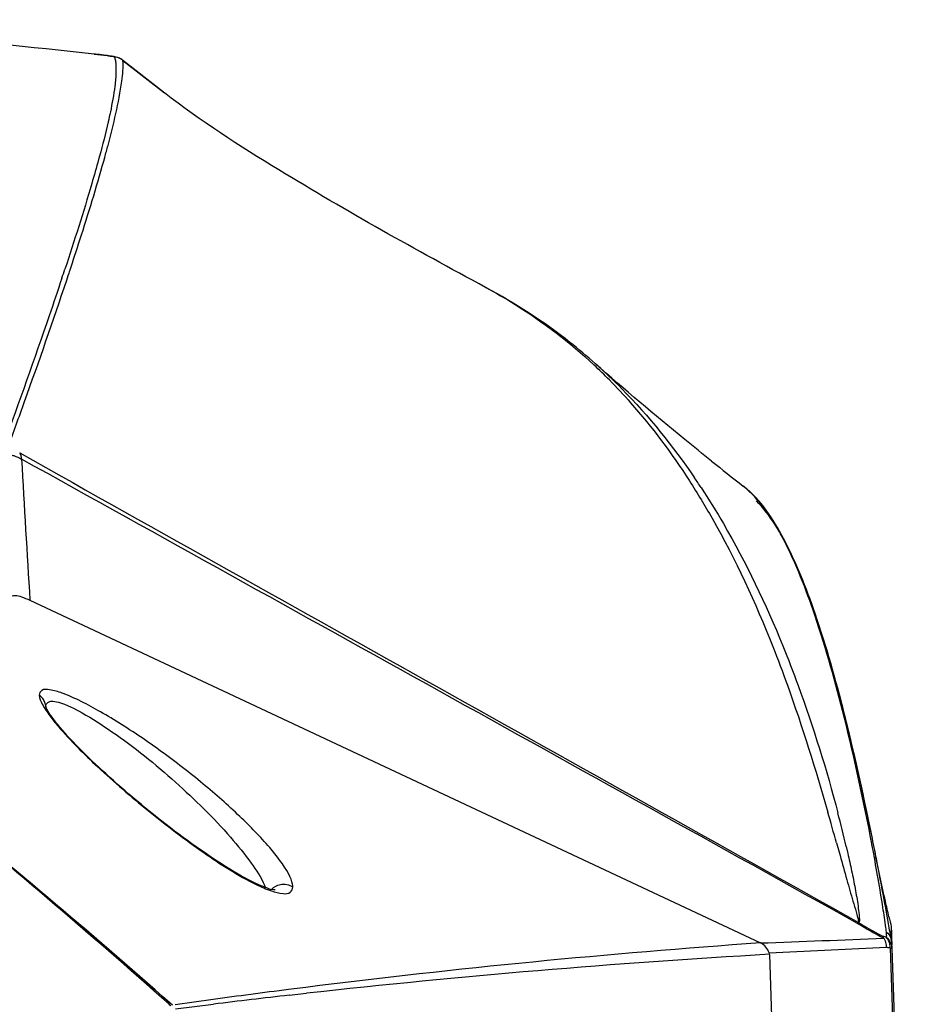
# Model space of a CAD drawing. Units: millimetres. Extents: x -144 to 7163, y -16897 to -11921.
# Drawn here: x 5490 to 5549, y -12649 to -12584 of the extents above; entities that cross this region are included whole.
import ezdxf

# ---------------------------------------------------------------- set-up
doc = ezdxf.new("R2010")
doc.units = ezdxf.units.MM
doc.header["$LTSCALE"] = 16.335
doc.layers.get('0').update_dxf_attribs({"linetype": 'CONTINUOUS'})

msp = doc.modelspace()

# ---------------------------------------------------------------- linework, layer by layer
at = {"color": 7, "linetype": 'Continuous'}
for p, q in [((5494.997, -12586.678), (5494.997, -12586.677)), ((5499.53, -12589.165), (5496.849, -12587.073)), ((5496.85, -12587.073), (5496.869, -12587.09)), ((5496.869, -12587.09), (5499.591, -12589.212)), ((5495.349, -12593.354), (5495.287, -12593.583)), ((5495.621, -12593.681), (5495.688, -12593.441)), ((5520.584, -12601.933), (5520.589, -12601.935)), ((5527.757, -12606.915), (5527.765, -12606.923)), ((5537.434, -12614.94), (5537.409, -12614.921)), ((5490.787, -12622.388), (5538.56, -12644.795)), ((5491.832, -12629.371), (5491.832, -12629.369)), ((5545.768, -12637.985), (5545.726, -12637.77)), ((5543.525, -12638.256), (5543.752, -12639.069)), ((5544.158, -12638.49), (5544.263, -12638.943)), ((5546.923, -12643.527), (5546.836, -12643.047)), ((5546.761, -12643.881), (5546.748, -12643.789)), ((5546.779, -12644.011), (5546.761, -12643.881)), ((5546.788, -12644.081), (5546.779, -12644.011)), ((5547.107, -12643.74), (5547.118, -12644.587)), ((5547.134, -12644.044), (5547.135, -12643.96)), ((5547.137, -12644.098), (5547.135, -12643.958)), ((5546.783, -12644.311), (5546.78, -12644.426)), ((5547.054, -12644.263), (5547.023, -12644.091)), ((5547.135, -12644.781), (5547.134, -12644.044)), ((5547.143, -12644.408), (5547.137, -12644.098)), ((5547.154, -12644.932), (5547.143, -12644.408)), ((5539.126, -12645.448), (5546.782, -12645.068)), ((5547.031, -12645.141), (5547.145, -12645.138)), ((5547.036, -12645.141), (5549.024, -12708.846)), ((5547.138, -12644.898), (5547.135, -12644.781)), ((5547.145, -12645.141), (5547.138, -12644.898)), ((5547.145, -12645.138), (5549.132, -12708.846)), ((5539.144, -12645.56), (5539.756, -12665.077)), ((5508.832, -12647.699), (5507.696, -12647.843)), ((5502.765, -12648.493), (5500.286, -12648.836)), ((5507.751, -12648.216), (5508.877, -12648.09)), ((5500.117, -12648.857), (5499.967, -12648.724)), ((5500.32, -12649.107), (5502.802, -12648.798))]:
    msp.add_line(p, q, dxfattribs=at)
for points in [[(5547.119, -12644.63), (5547.127, -12644.681), (5547.132, -12644.731), (5547.135, -12644.78)], [(5539.144, -12645.56), (5539.139, -12645.507), (5539.134, -12645.477), (5539.126, -12645.448)]]:
    msp.add_lwpolyline(points, dxfattribs=at)
for radius in [78.299, 77.314, 75.24, 74.748, 72.376, 71.876, 70.83, 70.33, 70.08, 69.641]:
    msp.add_circle((5421.627, -12708.846), radius, dxfattribs=at)
for centre, radius, start, end in [((5421.629, -13266.079), 683.351, 83.836559, 85.952222), ((5488.814, -12643.947), 57.603, 83.65244, 83.83863), ((5493.762, -12587.436), 2.647, 8.53495, 12.29192), ((5496.237, -12587.874), 1.007, 64.65371, 83.64735), ((5496.238, -12587.867), 1, 55.98717, 64.58106), ((5496.239, -12587.866), 0.999, 50.95585, 55.99634), ((5243.113, -12518.153), 263.261, 341.58019, 341.71738), ((5239.302, -12516.858), 267.624, 341.57291, 341.711), ((5503.677, -12632.629), 35.102, 44.58844, 46.86814), ((19432.004, 12227.351), 28485.205, 240.6960405, 240.822462), ((7044.304, -12525.579), 1556.521, 183.225711, 183.566012), ((5718.832, -12384.364), 293.378, 231.28873, 231.80206), ((5494.804, -12641.236), 47.713, 33.33558, 34.23984), ((5490.886, -12629.395), 0.946, 1.58242, 19.53019), ((5166.754, -13023.041), 501.032, 48.3248, 50.74021), ((5166.76, -13023.041), 501.032, 48.3248, 50.74021), ((5170.107, -13023.002), 498.89, 48.60949, 51.03502), ((5206.823, -12732.47), 349.635, 15.63245, 15.97561), ((5458.373, -12658.677), 88.129, 13.24199, 14.71778), ((5392.575, -12667.373), 155.987, 10.5744, 10.85949), ((5315.791, -12684.287), 234.692, 11.19077, 11.382), ((5271.55, -12692.892), 279.763, 10.26332, 11.16127), ((6136.011, -12473.756), 614.897, 195.595623, 195.749747), ((5502.351, -12642.776), 4.175, 22.37694, 24.79358), ((5637.201, -12622.014), 92.677, 193.13774, 193.5579), ((5543.578, -12655.598), 11.622, 74.87045, 75.30655), ((5543.512, -12655.839), 11.872, 74.0193, 74.86599), ((5487.807, -12642.847), 58.994, 358.57828, 358.80106), ((5411.44, -12668.415), 137.748, 9.94321, 10.09793), ((5576.804, -13189.905), 546.45, 94.01322, 97.14548), ((5543.611, -12656.718), 12.073, 73.51509, 74.76907), ((5571.633, -13212.146), 567.537, 93.28179, 96.34847), ((5579.579, -13212.079), 568.797, 97.26032, 97.76128), ((5572.174, -13217.295), 572.714, 96.45865, 96.95719), ((5498.898, -12649.925), 1.497, 42.28632, 48.28515)]:
    msp.add_arc(centre, radius, start, end, dxfattribs=at)
for points in [[(5494.997, -12586.678), (5495.28, -12586.709), (5495.564, -12586.74), (5495.846, -12586.778)], [(5490.249, -12613.163), (5490.247, -12613.022), (5490.213, -12612.871), (5490.128, -12612.758)], [(5544.895, -12643.516), (5526.682, -12633.394), (5508.464, -12623.281), (5490.249, -12613.163)], [(5491.633, -12628.814), (5491.57, -12628.733), (5491.494, -12628.661), (5491.409, -12628.604)], [(5491.778, -12629.079), (5491.744, -12628.984), (5491.694, -12628.894), (5491.633, -12628.814)], [(5491.831, -12629.353), (5491.831, -12629.222), (5491.92, -12629.065), (5492.044, -12629.022)], [(5492.092, -12629.942), (5492.268, -12630.179), (5492.454, -12630.408), (5492.645, -12630.633)], [(5506.612, -12641.284), (5506.753, -12641.123), (5506.959, -12641.006), (5507.169, -12640.964)], [(5507.169, -12640.964), (5507.439, -12640.909), (5507.755, -12640.975), (5507.978, -12641.137)], [(5544.895, -12643.515), (5545.464, -12643.844), (5546.034, -12644.172), (5546.61, -12644.49)], [(5547.023, -12644.091), (5546.99, -12643.903), (5546.956, -12643.715), (5546.923, -12643.527)], [(5538.561, -12644.796), (5541.245, -12644.701), (5543.927, -12644.591), (5546.61, -12644.49)], [(5546.61, -12644.49), (5546.681, -12644.598), (5546.72, -12644.725), (5546.752, -12644.849)], [(5546.926, -12644.63), (5546.887, -12644.556), (5546.838, -12644.486), (5546.78, -12644.426)], [(5546.78, -12644.426), (5546.99, -12644.59), (5547.137, -12644.871), (5547.145, -12645.138)], [(5546.788, -12644.081), (5546.903, -12644.175), (5546.998, -12644.299), (5547.058, -12644.435)], [(5547.036, -12645.141), (5547.043, -12644.967), (5547.006, -12644.785), (5546.926, -12644.63)], [(5547.058, -12644.435), (5547.086, -12644.497), (5547.106, -12644.563), (5547.119, -12644.63)], [(5539.125, -12645.448), (5539.034, -12645.176), (5538.82, -12644.922), (5538.561, -12644.796)], [(5546.752, -12644.849), (5546.771, -12644.921), (5546.782, -12644.995), (5546.782, -12645.068)]]:
    msp.add_open_spline(points, degree=3, dxfattribs=at)
for points, knots in [([(5495.964, -12586.793), (5495.906, -12586.785), (5495.646, -12586.75), (5495.385, -12586.72), (5495.183, -12586.698)], [0, 0, 0, 0, 0.225798, 1, 1, 1, 1]), ([(5495.846, -12586.778), (5495.976, -12586.795), (5496.125, -12586.839), (5496.325, -12586.841), (5496.348, -12586.873)], [0, 0, 0, 0, 0.769761, 1, 1, 1, 1]), ([(5496.849, -12587.073), (5496.768, -12587.011), (5496.491, -12586.855), (5496.173, -12586.822), (5495.964, -12586.793)], [0, 0, 0, 0, 0.326091, 1, 1, 1, 1]), ([(5496.379, -12587.044), (5496.393, -12587.132), (5496.437, -12587.552), (5496.421, -12587.975), (5496.394, -12588.306)], [0, 0, 0, 0, 0.213171, 1, 1, 1, 1]), ([(5496.417, -12590.556), (5496.572, -12589.86), (5496.783, -12588.718), (5496.922, -12587.542), (5496.868, -12587.091)], [0, 0, 0, 0, 0.610752, 1, 1, 1, 1]), ([(5496.394, -12588.306), (5496.381, -12588.464), (5496.304, -12589.188), (5496.172, -12589.906), (5496.055, -12590.464)], [0, 0, 0, 0, 0.217324, 1, 1, 1, 1]), ([(5520.584, -12601.933), (5516.025, -12599.475), (5508.873, -12595.493), (5501.965, -12591.059), (5499.592, -12589.21)], [0, 0, 0, 0, 0.632614, 1, 1, 1, 1]), ([(5496.055, -12590.464), (5496.01, -12590.683), (5495.797, -12591.652), (5495.551, -12592.613), (5495.349, -12593.354)], [0, 0, 0, 0, 0.225254, 1, 1, 1, 1]), ([(5495.688, -12593.441), (5495.761, -12593.178), (5496.02, -12592.221), (5496.262, -12591.258), (5496.417, -12590.556)], [0, 0, 0, 0, 0.275215, 1, 1, 1, 1]), ([(5495.287, -12593.583), (5495.143, -12594.107), (5494.457, -12596.507), (5493.697, -12598.885), (5493.085, -12600.739)], [0, 0, 0, 0, 0.217707, 1, 1, 1, 1]), ([(5493.408, -12600.842), (5493.629, -12600.171), (5494.403, -12597.796), (5495.139, -12595.408), (5495.621, -12593.681)], [0, 0, 0, 0, 0.282552, 1, 1, 1, 1]), ([(5492.886, -12601.337), (5492.613, -12602.157), (5491.377, -12605.809), (5490.083, -12609.44), (5489.061, -12612.25)], [0, 0, 0, 0, 0.224319, 1, 1, 1, 1]), ([(5489.352, -12612.417), (5489.719, -12611.414), (5491.039, -12607.772), (5492.318, -12604.115), (5493.205, -12601.454)], [0, 0, 0, 0, 0.27585, 1, 1, 1, 1]), ([(5520.589, -12601.936), (5521.24, -12602.286), (5523.76, -12603.743), (5526.09, -12605.528), (5527.675, -12607.013)], [0, 0, 0, 0, 0.253909, 1, 1, 1, 1]), ([(5527.757, -12606.915), (5527.219, -12606.438), (5524.984, -12604.568), (5522.52, -12602.977), (5520.59, -12601.935)], [0, 0, 0, 0, 0.246868, 1, 1, 1, 1]), ([(5535.354, -12613.289), (5534.772, -12612.822), (5532.204, -12610.747), (5529.674, -12608.624), (5527.766, -12606.924)], [0, 0, 0, 0, 0.226102, 1, 1, 1, 1]), ([(5527.767, -12606.925), (5528.362, -12607.453), (5530.754, -12609.729), (5532.839, -12612.319), (5534.248, -12614.39)], [0, 0, 0, 0, 0.241165, 1, 1, 1, 1]), ([(5528.675, -12607.987), (5529.152, -12608.471), (5531.067, -12610.527), (5532.752, -12612.792), (5533.907, -12614.581)], [0, 0, 0, 0, 0.241936, 1, 1, 1, 1]), ([(5489.606, -12612.904), (5489.652, -12612.912), (5489.878, -12612.967), (5490.088, -12613.072), (5490.249, -12613.164)], [0, 0, 0, 0, 0.199202, 1, 1, 1, 1]), ([(5533.907, -12614.581), (5534.425, -12615.384), (5536.518, -12618.849), (5538.223, -12622.541), (5539.36, -12625.416)], [0, 0, 0, 0, 0.235884, 1, 1, 1, 1]), ([(5534.667, -12615.015), (5535.177, -12615.79), (5537.22, -12619.1), (5538.901, -12622.626), (5540.016, -12625.369)], [0, 0, 0, 0, 0.238592, 1, 1, 1, 1]), ([(5545.726, -12637.77), (5545.197, -12635.028), (5544.119, -12630.075), (5542.244, -12623.477), (5540.273, -12618.468), (5538.492, -12615.782), (5537.435, -12614.943)], [0, 0, 0, 0, 0.340905, 0.618969, 0.835267, 1, 1, 1, 1]), ([(5545.867, -12637.967), (5545.316, -12635.228), (5544.23, -12630.287), (5542.377, -12623.682), (5540.375, -12618.614), (5538.581, -12615.822), (5537.461, -12614.938)], [0, 0, 0, 0, 0.338023, 0.612312, 0.827322, 1, 1, 1, 1]), ([(5545.868, -12637.97), (5545.342, -12635.361), (5544.31, -12630.636), (5542.561, -12624.315), (5540.746, -12619.468), (5539.199, -12616.814), (5538.288, -12615.888)], [0, 0, 0, 0, 0.339228, 0.616525, 0.834391, 1, 1, 1, 1]), ([(5489.479, -12622.213), (5489.529, -12622.093), (5489.877, -12622.043), (5490.292, -12622.179), (5490.608, -12622.305), (5490.787, -12622.388)], [0, 0, 0, 0, 0.281652, 0.573474, 1, 1, 1, 1]), ([(5539.36, -12625.416), (5539.691, -12626.253), (5541.032, -12629.812), (5542.154, -12633.45), (5542.954, -12636.241)], [0, 0, 0, 0, 0.236509, 1, 1, 1, 1]), ([(5540.016, -12625.369), (5540.364, -12626.227), (5541.74, -12629.805), (5542.872, -12633.475), (5543.61, -12636.287)], [0, 0, 0, 0, 0.241451, 1, 1, 1, 1]), ([(5507.712, -12640.3), (5507.382, -12639.67), (5506.349, -12638.359), (5504.452, -12636.405), (5502.079, -12634.32), (5499.434, -12632.272), (5497.124, -12630.698), (5495.297, -12629.604), (5494.074, -12628.954), (5493.005, -12628.476), (5492.224, -12628.248), (5491.57, -12628.174), (5491.411, -12628.486), (5491.409, -12628.604)], [0, 0, 0, 0, 0.102276, 0.237257, 0.391696, 0.555491, 0.717607, 0.793111, 0.861005, 0.917431, 0.958609, 0.983124, 1, 1, 1, 1]), ([(5491.409, -12628.604), (5491.41, -12628.804), (5491.634, -12629.285), (5491.91, -12629.698), (5492.092, -12629.942)], [0, 0, 0, 0, 0.397406, 1, 1, 1, 1]), ([(5492.044, -12629.022), (5492.082, -12629.009), (5492.29, -12628.971), (5492.502, -12629.017), (5492.665, -12629.062)], [0, 0, 0, 0, 0.192074, 1, 1, 1, 1]), ([(5492.665, -12629.062), (5493.207, -12629.209), (5494.406, -12629.828), (5497.01, -12631.5), (5500.312, -12634.176), (5503.31, -12637.111), (5505.193, -12639.425), (5505.904, -12640.51), (5506.142, -12641.025)], [0, 0, 0, 0, 0.092182, 0.21905, 0.509627, 0.788272, 0.906788, 1, 1, 1, 1]), ([(5491.867, -12629.424), (5491.854, -12629.391), (5491.833, -12629.27), (5491.829, -12629.355), (5491.829, -12629.372)], [0, 0, 0, 0, 0.680281, 1, 1, 1, 1]), ([(5506.217, -12641.181), (5505.59, -12640.952), (5504.234, -12640.229), (5501.383, -12638.387), (5498.509, -12636.154), (5495.796, -12633.795), (5494.057, -12632.13), (5492.843, -12630.838), (5492.174, -12629.948), (5491.93, -12629.584), (5491.867, -12629.424)], [0, 0, 0, 0, 0.106923, 0.244794, 0.544521, 0.689135, 0.821027, 0.930712, 0.9724, 1, 1, 1, 1]), ([(5492.645, -12630.633), (5493.446, -12631.572), (5495.368, -12633.471), (5498.548, -12636.228), (5501.982, -12638.832), (5504.388, -12640.386), (5505.59, -12640.973)], [0, 0, 0, 0, 0.222684, 0.486006, 0.75869, 1, 1, 1, 1]), ([(5546.748, -12643.789), (5546.688, -12643.354), (5546.439, -12641.669), (5546.144, -12639.991), (5545.912, -12638.747)], [0, 0, 0, 0, 0.257456, 1, 1, 1, 1]), ([(5546.95, -12643.079), (5546.871, -12642.741), (5546.542, -12641.299), (5546.241, -12639.85), (5546.021, -12638.739)], [0, 0, 0, 0, 0.234342, 1, 1, 1, 1]), ([(5544.263, -12638.943), (5544.35, -12639.324), (5544.518, -12640.087), (5544.708, -12641.042), (5544.844, -12641.808), (5544.929, -12642.371), (5544.999, -12642.866), (5545.009, -12643.179), (5545.043, -12643.425), (5544.97, -12643.447)], [0, 0, 0, 0, 0.256217, 0.511522, 0.638475, 0.76463, 0.889267, 0.949893, 1, 1, 1, 1]), ([(5507.978, -12641.137), (5507.98, -12641.079), (5507.949, -12640.784), (5507.822, -12640.509), (5507.712, -12640.3)], [0, 0, 0, 0, 0.198612, 1, 1, 1, 1]), ([(5544.199, -12640.662), (5544.33, -12641.126), (5544.528, -12641.83), (5544.775, -12642.647), (5544.885, -12643.064), (5544.959, -12643.288), (5544.946, -12643.41), (5544.973, -12643.458)], [0, 0, 0, 0, 0.499134, 0.75504, 0.882755, 0.943846, 1, 1, 1, 1]), ([(5505.59, -12640.973), (5505.913, -12641.131), (5506.489, -12641.383), (5507.218, -12641.59), (5507.837, -12641.576), (5507.972, -12641.263), (5507.978, -12641.137)], [0, 0, 0, 0, 0.396006, 0.683553, 0.860673, 1, 1, 1, 1]), ([(5506.818, -12641.343), (5506.85, -12641.334), (5506.411, -12641.306), (5506.38, -12641.241), (5506.217, -12641.181)], [0, 0, 0, 0, 0.162376, 1, 1, 1, 1]), ([(5544.895, -12643.516), (5544.91, -12643.509), (5544.911, -12643.45), (5544.966, -12643.476), (5544.982, -12643.489)], [0, 0, 0, 0, 0.441755, 1, 1, 1, 1]), ([(5544.971, -12643.46), (5545.104, -12643.544), (5545.613, -12643.86), (5546.141, -12644.141), (5546.526, -12644.356)], [0, 0, 0, 0, 0.263951, 1, 1, 1, 1]), ([(5546.558, -12644.4), (5546.553, -12644.392), (5546.543, -12644.377), (5546.532, -12644.363), (5546.526, -12644.356)], [0, 0, 0, 0, 0.494748, 1, 1, 1, 1]), ([(5546.611, -12644.49), (5546.602, -12644.474), (5546.586, -12644.444), (5546.568, -12644.414), (5546.558, -12644.4)], [0, 0, 0, 0, 0.514602, 1, 1, 1, 1]), ([(5547.118, -12644.587), (5547.118, -12644.592), (5547.116, -12644.606), (5547.118, -12644.62), (5547.119, -12644.63)], [0, 0, 0, 0, 0.344049, 1, 1, 1, 1])]:
    msp.add_open_spline(points, degree=3, knots=knots, dxfattribs=at)

doc.saveas('drawing.dxf')
